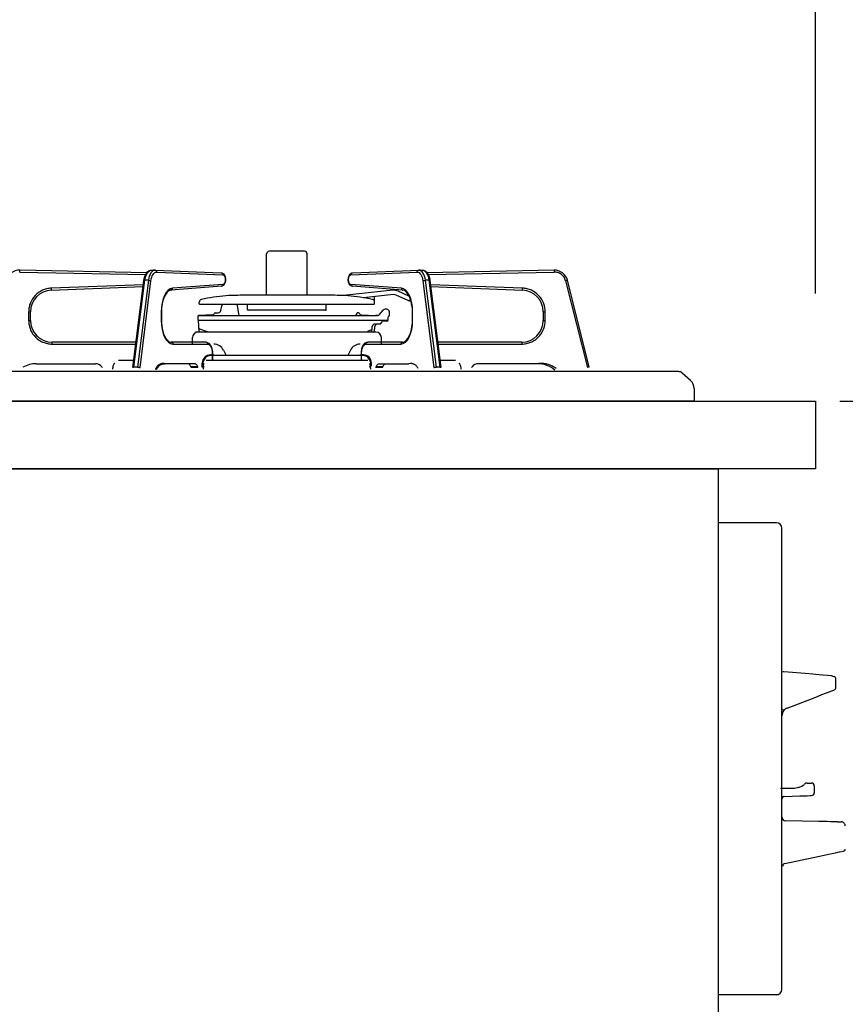
# Model space of a CAD drawing. Extents: x -4495 to 19820, y -3878 to 13767.
# Drawn here: x -95 to 211, y 7076 to 7441 of the extents above; entities that cross this region are included whole.
import ezdxf

# ---------------------------------------------------------------- set-up
doc = ezdxf.new("R2010")
doc.units = 0
doc.header["$LTSCALE"] = 100
doc.header["$PDMODE"] = 3
doc.linetypes.add('CENTER', pattern=[50.8, 31.75, -6.35, 6.35, -6.35])
doc.linetypes.add('PHANTOM', pattern=[2.5, 1.25, -0.25, 0.25, -0.25, 0.25, -0.25])
doc.layers.get('0').update_dxf_attribs({"linetype": 'CONTINUOUS'})
doc.layers.get('DEFPOINTS').update_dxf_attribs({"linetype": 'CONTINUOUS'})
doc.layers.add('DIM', color=1, linetype='CONTINUOUS')
doc.styles.get("Standard").update_dxf_attribs({"font": 'TXT.shx', "width": 0.7, "bigfont": 'BIGFONT.shx'})
doc.dimstyles.get("Standard").update_dxf_attribs({"dimscale": 40, "dimtxt": 2, "dimasz": 1.5, "dimexe": 0.5, "dimexo": 1, "dimgap": 0.8, "dimtad": 1, "dimblk": 'OPEN30', "dimcen": 0, "dimclrd": 1, "dimclre": 1, "dimclrt": 7, "dimazin": 3, "dimtm": 0.5, "dimtfac": 1, "dimtmove": 0, "dimatfit": 3})

# ---------------------------------------------------------------- blocks, each defined once
blk = doc.blocks.new('_OPEN30')
at = {"color": 0, "linetype": 'BYBLOCK'}
for p, q in [((-1, 0.2679), (0, 0)), ((0, 0), (-1, -0.2679)), ((0, 0), (-1, 0))]:
    blk.add_line(p, q, dxfattribs=at)
blk = doc.blocks.new('*D204')
at = {"layer": 'DEFPOINTS', "color": 0}
for p in [(169, 7300), (469.6, 7300), (113, 6450)]:
    blk.add_point(p, dxfattribs=at)
at = {"layer": 'DIM', "color": 1}
for p, q in [((209, 7300), (489.6, 7300)), ((469.6, 6510), (469.6, 7240)), ((153, 6450), (489.6, 6450))]:
    blk.add_line(p, q, dxfattribs=at)
at = {"layer": 'DIM', "color": 1, "xscale": 60, "yscale": 60, "zscale": 60}
for p, rotation in [((469.6, 7300), 90), ((469.6, 6450), 270)]:
    blk.add_blockref('_OPEN30', p, dxfattribs=dict(at, rotation=rotation))
at = {"layer": 'DIM', "color": 7, "linetype": 'CONTINUOUS', "width": 0.7}
blk.add_text('850', height=80, rotation=90, dxfattribs=at).set_placement((437.6, 6805))
blk = doc.blocks.new('*D206')
at = {"layer": 'DEFPOINTS', "color": 0}
for p in [(186.31, 8100), (224.19, 7300), (469.6, 7300)]:
    blk.add_point(p, dxfattribs=at)
at = {"layer": 'DIM', "color": 1}
for p, q in [((226.31, 8100), (489.6, 8100)), ((469.6, 8040), (469.6, 7360)), ((264.19, 7300), (489.6, 7300))]:
    blk.add_line(p, q, dxfattribs=at)
at = {"layer": 'DIM', "color": 1, "xscale": 60, "yscale": 60, "zscale": 60}
for p, rotation in [((469.6, 8100), 90), ((469.6, 7300), 270)]:
    blk.add_blockref('_OPEN30', p, dxfattribs=dict(at, rotation=rotation))
at = {"layer": 'DIM', "color": 7, "linetype": 'CONTINUOUS', "width": 0.7}
blk.add_text('800', height=80, rotation=90, dxfattribs=at).set_placement((437.6, 7634.67))
blk = doc.blocks.new('*D207')
at = {"color": 1}
for p, q in [((-700, 7340), (-700, 7595.74)), ((200, 7340), (200, 7595.74)), ((140, 7575.74), (-640, 7575.74))]:
    blk.add_line(p, q, dxfattribs=at)
at = {"layer": 'DEFPOINTS', "color": 0}
for p in [(-700, 7575.74), (-700, 7300), (200, 7300)]:
    blk.add_point(p, dxfattribs=at)
at = {"color": 1, "xscale": 60, "yscale": 60, "zscale": 60, "rotation": 180}
blk.add_blockref('_OPEN30', (-700, 7575.74), dxfattribs=at)
at = {"color": 1, "xscale": 60, "yscale": 60, "zscale": 60}
blk.add_blockref('_OPEN30', (200, 7575.74), dxfattribs=at)
at = {"color": 7, "linetype": 'CONTINUOUS', "width": 0.7}
blk.add_text('900', height=80, dxfattribs=at).set_placement((-315.33, 7607.74))
blk = doc.blocks.new('A$C4BB177D8')
for p in [(0, 825), (614, 150)]:
    blk.add_line(p, (614, 825))
at = {"linetype": 'CONTINUOUS'}
for p, q in [((635.5, 805), (614, 805)), ((637.5, 632), (637.5, 803)), ((637.87, 749.9), (638.26, 749.87)), ((638.26, 749.87), (639.83, 749.73)), ((639.83, 749.73), (646.11, 749.18)), ((646.11, 749.18), (649, 748.93)), ((648.99, 748.93), (649, 748.94)), ((648.99, 748.93), (648.99, 748.93)), ((649, 748.94), (649, 748.93)), ((649, 748.93), (649.93, 748.85)), ((649.93, 748.85), (652.51, 748.62)), ((652.51, 748.62), (654.52, 748.44)), ((654.52, 748.44), (655.75, 748.33)), ((655.75, 748.33), (656.07, 748.31)), ((656.02, 748.32), (656.02, 748.32)), ((656.02, 748.32), (656.07, 748.31)), ((656.07, 748.31), (656.73, 748.05)), ((656.07, 748.31), (656.07, 748.31)), ((656.73, 748.05), (656.86, 748)), ((657.5, 743.94), (657.5, 747.07)), ((650.94, 740.71), (652.36, 741.27)), ((652.36, 741.27), (653.65, 741.77)), ((653.65, 741.77), (654.76, 742.2)), ((654.76, 742.2), (655.66, 742.54)), ((655.66, 742.54), (656.32, 742.8)), ((656.32, 742.8), (656.73, 742.96)), ((656.73, 742.96), (656.86, 743.01)), ((639.41, 736.24), (649.42, 740.13)), ((649.42, 740.13), (650.94, 740.71)), ((646.02, 708.22), (645.84, 708.03)), ((646.02, 708.22), (645.84, 708.03)), ((646.03, 708.23), (646.02, 708.22)), ((646.03, 708.22), (646.02, 708.22)), ((646.85, 708.5), (648.5, 708.5)), ((642.13, 706.5), (637, 706.5)), ((643.79, 706.81), (642.13, 706.5)), ((649.5, 707.5), (649.5, 704.88)), ((638.47, 703.53), (644.2, 703.73)), ((644.2, 703.73), (644.74, 703.75)), ((644.74, 703.75), (645.25, 703.77)), ((645.25, 703.77), (645.72, 703.79)), ((645.72, 703.79), (646.13, 703.8)), ((646.13, 703.8), (646.47, 703.81)), ((646.47, 703.81), (646.72, 703.82)), ((646.72, 703.82), (646.88, 703.83)), ((646.88, 703.83), (647.8, 703.86)), ((647.8, 703.86), (648.35, 703.88)), ((648.35, 703.88), (648.53, 703.89)), ((648.53, 703.89), (648.53, 703.89)), ((651.14, 694.26), (638.97, 694.47)), ((652.74, 694.23), (651.14, 694.26)), ((654.22, 694.21), (652.74, 694.23)), ((655.53, 694.19), (654.22, 694.21)), ((656.62, 694.17), (655.53, 694.19)), ((657.44, 694.15), (656.62, 694.17)), ((657.96, 694.14), (657.44, 694.15)), ((658.16, 694.14), (657.96, 694.14)), ((658.16, 694.14), (659.53, 694.12)), ((656.16, 682.4), (657.33, 682.65)), ((657.33, 682.65), (658.22, 682.84)), ((658.22, 682.84), (658.78, 682.96)), ((658.78, 682.96), (659, 683)), ((659, 683), (660.37, 683.29)), ((638.59, 678.67), (651.4, 681.39)), ((651.4, 681.39), (653.13, 681.76)), ((653.13, 681.76), (654.74, 682.1)), ((654.74, 682.1), (656.16, 682.4)), ((637.45, 670.8), (637.5, 670.8)), ((637.5, 667.8), (637.45, 667.8)), ((637.45, 665.55), (637.5, 665.55)), ((637.5, 659.05), (637.45, 659.05)), ((637.5, 659.05), (637.45, 659.05)), ((637.45, 656.8), (637.5, 656.8)), ((637.45, 656.8), (637.5, 656.8)), ((637.5, 653.8), (637.45, 653.8)), ((637.5, 653.8), (637.45, 653.8)), ((636, 630), (614, 630))]:
    blk.add_line(p, q, dxfattribs=at)
for centre, radius, start, end in [((635.5, 803), 2, 0, 90), ((656.5, 747.07), 1, 0, 69.0567), ((656.5, 743.94), 1, 291.207, 0), ((640.5, 733.45), 3, 140.5223, 180), ((636.03, 733.69), 2.72, 37.7239, 56.0623), ((640.5, 733.45), 3, 111.2069, 140.5221), ((639.59, 716.21), 10.3, 294.0584, 307.3624), ((646.78, 707.32), 1.17, 85.923, 129.6444), ((648.5, 707.5), 1, 0, 90), ((648.5, 704.88), 1, 272, 358.356), ((638.5, 702.53), 1, 92, 180), ((638, 703.02), 0.5, 92, 180), ((639, 695.97), 1.5, 180.0005, 268.9995), ((659.5, 692.62), 1.5, 358.9286, 89), ((660.2, 684.08), 0.8, 282, 357.9333), ((638.8, 677.69), 1, 102, 179), ((638.72, 677.76), 0.926, 157.0811, 178.9645), ((635.5, 632), 2, 270, 0)]:
    blk.add_arc(centre, radius, start, end, dxfattribs=at)

msp = doc.modelspace()

# ---------------------------------------------------------------- linework, layer by layer
at = {"linetype": 'CONTINUOUS'}
for p, q in [((-3.419, 7339.347), (-3.419, 7354.621)), ((10.581, 7355.621), (-2.419, 7355.621)), ((11.581, 7339.347), (11.581, 7354.621)), ((-47.802, 7347.661), (-94.92, 7348.622)), ((-48.52, 7346.383), (-48.096, 7347.287)), ((-48.096, 7347.287), (-47.526, 7348.013)), ((-47.526, 7348.013), (-46.93, 7348.432)), ((-46.93, 7348.432), (-46.291, 7348.614)), ((-46.291, 7348.614), (-46.048, 7348.621)), ((-46.12, 7348.623), (-44.821, 7348.623)), ((-46.12, 7348.623), (-46.069, 7348.622)), ((-44.749, 7348.621), (-44.821, 7348.623)), ((-44.749, 7348.621), (-20.223, 7347.622)), ((-20.223, 7347.622), (-19.787, 7347.518)), ((-19.787, 7347.518), (-19.377, 7347.232)), ((-19.377, 7347.232), (-19.04, 7346.772)), ((-19.04, 7346.772), (-18.788, 7346.11)), ((26.886, 7345.801), (27.097, 7346.552)), ((27.097, 7346.552), (27.495, 7347.187)), ((27.495, 7347.187), (27.939, 7347.513)), ((27.939, 7347.513), (28.385, 7347.622)), ((28.385, 7347.622), (52.911, 7348.621)), ((52.983, 7348.623), (52.911, 7348.621)), ((52.983, 7348.623), (54.282, 7348.623)), ((54.21, 7348.621), (54.671, 7348.58)), ((54.231, 7348.622), (54.282, 7348.623)), ((54.671, 7348.58), (55.307, 7348.313)), ((55.307, 7348.313), (55.861, 7347.833)), ((55.861, 7347.833), (56.35, 7347.126)), ((103.082, 7348.622), (55.98, 7347.662)), ((56.35, 7347.126), (56.744, 7346.203)), ((-52.953, 7312.572), (-48.899, 7344.76)), ((-48.899, 7344.76), (-48.805, 7345.345)), ((-48.805, 7345.345), (-48.52, 7346.383)), ((-19.73, 7342.754), (-20.183, 7342.626)), ((-19.294, 7343.101), (-19.73, 7342.754)), ((-18.913, 7343.747), (-19.294, 7343.101)), ((-18.715, 7344.505), (-18.913, 7343.747)), ((-18.788, 7346.11), (-18.674, 7345.316)), ((-18.674, 7345.316), (-18.715, 7344.505)), ((26.834, 7344.992), (26.886, 7345.801)), ((26.936, 7344.194), (26.834, 7344.992)), ((27.179, 7343.516), (26.936, 7344.194)), ((27.51, 7343.042), (27.179, 7343.516)), ((27.914, 7342.743), (27.51, 7343.042)), ((28.345, 7342.626), (27.914, 7342.743)), ((56.744, 7346.203), (57.005, 7345.14)), ((57.005, 7345.14), (57.062, 7344.76)), ((57.062, 7344.76), (61.116, 7312.572)), ((116.141, 7312.655), (108.033, 7344.844)), ((-83.221, 7341.213), (-49.184, 7342.498)), ((-40.837, 7339.729), (-41.351, 7338.782)), ((-40.265, 7340.459), (-40.837, 7339.729)), ((-39.713, 7340.918), (-40.265, 7340.459)), ((-39.157, 7341.168), (-39.713, 7340.918)), ((-38.881, 7341.215), (-39.157, 7341.168)), ((-20.183, 7342.626), (-38.881, 7341.215)), ((18.71, 7339.347), (-10.548, 7339.347)), ((43.362, 7341.135), (25.018, 7339.207)), ((47.043, 7341.215), (28.345, 7342.626)), ((43.529, 7339.544), (32.492, 7338.384)), ((49.247, 7337.193), (44.584, 7339.367)), ((49.289, 7338.939), (45.26, 7340.817)), ((47.661, 7341.039), (47.043, 7341.215)), ((48.232, 7340.647), (47.661, 7341.039)), ((48.802, 7340.014), (48.232, 7340.647)), ((49.336, 7339.146), (48.802, 7340.014)), ((49.802, 7338.069), (49.336, 7339.146)), ((57.347, 7342.498), (91.383, 7341.213)), ((-42.114, 7336.354), (-42.15, 7336.114)), ((-41.782, 7337.646), (-42.114, 7336.354)), ((-41.351, 7338.782), (-41.782, 7337.646)), ((-28.419, 7336.257), (-28.419, 7336.721)), ((-28.052, 7335.964), (36.215, 7335.964)), ((-10.519, 7334.047), (-10.519, 7335.964)), ((18.681, 7334.047), (18.681, 7335.964)), ((36.581, 7336.257), (36.581, 7338.712)), ((49.646, 7337.338), (49.772, 7337.61)), ((50.173, 7336.819), (49.802, 7338.069)), ((50.431, 7335.443), (50.173, 7336.819)), ((50.431, 7335.443), (50.298, 7336.151)), ((50.443, 7335.308), (50.431, 7335.443)), ((-90.919, 7329.923), (-90.919, 7333.219)), ((-42.419, 7333.219), (-42.419, 7329.923)), ((-28.714, 7331.821), (37.685, 7331.821)), ((-23.388, 7332.111), (-28.635, 7331.836)), ((-22.444, 7332.821), (-21.358, 7332.821)), ((-20.373, 7333.648), (-20.065, 7335.395)), ((-13.643, 7331.821), (-14.273, 7335.395)), ((18.381, 7333.747), (-10.219, 7333.747)), ((29.937, 7332.571), (29.504, 7331.821)), ((30.607, 7332.821), (30.37, 7332.821)), ((31.538, 7332.112), (37.081, 7331.821)), ((37.685, 7331.821), (37.077, 7331.821)), ((38.451, 7332.179), (39.781, 7333.765)), ((41.081, 7334.122), (40.495, 7334.122)), ((41.081, 7334.122), (40.547, 7334.122)), ((42.081, 7331.622), (42.081, 7333.122)), ((50.564, 7333.99), (50.443, 7335.308)), ((50.582, 7333.219), (50.564, 7333.99)), ((50.582, 7329.923), (50.582, 7333.219)), ((99.081, 7333.219), (99.081, 7329.923)), ((-42.419, 7329.923), (-42.402, 7329.151)), ((-42.402, 7329.151), (-42.281, 7327.833)), ((-28.919, 7331.537), (-28.919, 7330.06)), ((-28.919, 7330.06), (-28.646, 7329.961)), ((-28.919, 7330.06), (41.606, 7330.06)), ((-28.429, 7325.82), (-28.646, 7329.961)), ((38.374, 7328.621), (36.707, 7328.621)), ((38.728, 7328.768), (39.535, 7329.575)), ((41.107, 7329.722), (39.889, 7329.722)), ((41.606, 7330.196), (41.666, 7331.337)), ((42.081, 7331.622), (41.996, 7331.622)), ((-42.281, 7327.833), (-42.268, 7327.698)), ((-42.268, 7327.698), (-42.08, 7326.691)), ((-42.268, 7327.698), (-42.011, 7326.322)), ((-42.011, 7326.322), (-41.64, 7325.072)), ((-41.64, 7325.072), (-41.174, 7323.995)), ((37.081, 7325.621), (-28.919, 7325.621)), ((-28.301, 7326.855), (-25.454, 7325.819)), ((37.081, 7325.621), (-22.077, 7325.621)), ((34.021, 7325.754), (33.658, 7325.621)), ((34.087, 7325.839), (34.095, 7325.932)), ((35.463, 7326.491), (34.16, 7326.017)), ((35.6, 7325.621), (35.708, 7327.674)), ((36.592, 7325.82), (36.689, 7327.674)), ((49.424, 7324.171), (49.872, 7325.275)), ((49.872, 7325.275), (50.223, 7326.541)), ((50.223, 7326.541), (50.262, 7326.769)), ((50.313, 7327.065), (50.366, 7327.377)), ((-51.776, 7321.923), (-82.919, 7321.923)), ((-41.174, 7323.995), (-40.64, 7323.127)), ((-40.64, 7323.127), (-40.069, 7322.494)), ((-40.069, 7322.494), (-39.499, 7322.102)), ((-39.499, 7322.102), (-38.945, 7321.933)), ((-38.945, 7321.933), (-38.769, 7321.923)), ((-25.869, 7321.923), (-38.769, 7321.923)), ((-30.919, 7321.212), (-30.919, 7323.621)), ((-25.869, 7321.923), (-25.423, 7321.856)), ((-25.423, 7321.856), (-24.862, 7321.566)), ((-24.862, 7321.566), (-24.387, 7321.078)), ((-24.387, 7321.078), (-23.983, 7320.368)), ((32.144, 7320.367), (32.588, 7321.13)), ((32.588, 7321.13), (33.103, 7321.623)), ((33.103, 7321.623), (33.677, 7321.881)), ((33.677, 7321.881), (34.032, 7321.923)), ((46.932, 7321.923), (34.032, 7321.923)), ((39.081, 7321.212), (39.081, 7323.621)), ((46.932, 7321.923), (47.206, 7321.948)), ((47.206, 7321.948), (47.764, 7322.156)), ((47.764, 7322.156), (48.317, 7322.573)), ((48.317, 7322.573), (48.899, 7323.262)), ((48.899, 7323.262), (49.424, 7324.171)), ((91.081, 7321.923), (59.938, 7321.923)), ((-24.258, 7317.212), (-23.858, 7317.212)), ((-23.983, 7320.368), (-23.689, 7319.464)), ((-23.689, 7319.464), (-23.539, 7318.461)), ((-23.539, 7318.461), (-23.519, 7317.923)), ((-23.519, 7317.923), (-23.519, 7315.913)), ((-19.452, 7319.001), (-18.438, 7316.972)), ((27.614, 7319.001), (26.6, 7316.972)), ((31.682, 7317.923), (31.702, 7318.465)), ((31.682, 7315.913), (31.682, 7317.923)), ((31.702, 7318.465), (31.851, 7319.462)), ((31.851, 7319.462), (32.144, 7320.367)), ((32.42, 7317.212), (32.02, 7317.212)), ((-88.798, 7313.923), (-66.861, 7313.923)), ((-52.632, 7315.123), (-58.351, 7315.123)), ((-41.747, 7313.87), (-43.38, 7313.137)), ((-41.782, 7313.853), (-41.103, 7313.923)), ((-30.134, 7313.923), (-41.103, 7313.923)), ((-32.478, 7313.904), (-32.646, 7313.923)), ((-32.312, 7313.848), (-32.478, 7313.904)), ((-32.151, 7313.755), (-32.312, 7313.848)), ((-31.996, 7313.626), (-32.151, 7313.755)), ((-31.849, 7313.464), (-31.996, 7313.626)), ((-29.966, 7313.904), (-30.134, 7313.923)), ((-29.801, 7313.848), (-29.966, 7313.904)), ((-29.64, 7313.755), (-29.801, 7313.848)), ((-29.484, 7313.626), (-29.64, 7313.755)), ((-29.337, 7313.464), (-29.484, 7313.626)), ((-27.258, 7313.012), (-27.258, 7314.212)), ((-26.77, 7313.534), (-26.645, 7313.837)), ((-26.645, 7313.837), (-26.527, 7314.039)), ((34.041, 7315.123), (-25.879, 7315.123)), ((32.125, 7316.972), (-24.344, 7316.972)), ((-23.544, 7315.456), (-23.609, 7315.123)), ((-23.52, 7315.923), (-23.544, 7315.456)), ((31.706, 7315.456), (31.682, 7315.923)), ((31.771, 7315.123), (31.706, 7315.456)), ((34.807, 7313.837), (34.69, 7314.039)), ((34.932, 7313.534), (34.807, 7313.837)), ((35.42, 7313.012), (35.42, 7314.212)), ((37.499, 7313.464), (37.646, 7313.626)), ((37.646, 7313.626), (37.802, 7313.755)), ((37.802, 7313.755), (37.963, 7313.848)), ((37.963, 7313.848), (38.129, 7313.904)), ((38.129, 7313.904), (38.296, 7313.923)), ((38.296, 7313.923), (49.265, 7313.923)), ((40.011, 7313.464), (40.158, 7313.626)), ((40.158, 7313.626), (40.313, 7313.755)), ((40.313, 7313.755), (40.475, 7313.848)), ((40.475, 7313.848), (40.64, 7313.904)), ((40.64, 7313.904), (40.808, 7313.923)), ((49.882, 7313.994), (49.265, 7313.923)), ((66.513, 7315.123), (60.794, 7315.123)), ((96.961, 7313.923), (75.023, 7313.923)), ((149.233, 7311), (-344.233, 7311)), ((-64.518, 7312.797), (-64.32, 7312.548)), ((-60.469, 7311.923), (-60.469, 7312.423)), ((-43.38, 7313.137), (-44.534, 7311.783)), ((-31.712, 7313.27), (-31.849, 7313.464)), ((-31.586, 7313.047), (-31.712, 7313.27)), ((-31.474, 7312.797), (-31.586, 7313.047)), ((-31.375, 7312.548), (-31.474, 7312.797)), ((-29.2, 7313.27), (-29.337, 7313.464)), ((-29.075, 7313.047), (-29.2, 7313.27)), ((-28.963, 7312.797), (-29.075, 7313.047)), ((-28.864, 7312.548), (-28.963, 7312.797)), ((-26.938, 7312.423), (-26.919, 7312.813)), ((-26.938, 7312.423), (-26.938, 7311.923)), ((-26.919, 7312.813), (-26.862, 7313.188)), ((-26.862, 7313.188), (-26.77, 7313.534)), ((35.024, 7313.188), (34.932, 7313.534)), ((35.081, 7312.813), (35.024, 7313.188)), ((35.1, 7312.423), (35.081, 7312.813)), ((35.1, 7312.423), (35.1, 7311.923)), ((37.026, 7312.548), (37.125, 7312.797)), ((37.125, 7312.797), (37.237, 7313.047)), ((37.237, 7313.047), (37.362, 7313.27)), ((37.362, 7313.27), (37.499, 7313.464)), ((39.537, 7312.548), (39.636, 7312.797)), ((39.636, 7312.797), (39.749, 7313.047)), ((39.749, 7313.047), (39.874, 7313.27)), ((39.874, 7313.27), (40.011, 7313.464)), ((68.631, 7311.923), (68.631, 7312.423)), ((72.68, 7312.797), (72.482, 7312.548)), ((153.676, 7307.692), (150.57, 7310.487)), ((155, 7304.719), (155, 7300)), ((155, 7300), (-350, 7300))]:
    msp.add_line(p, q, dxfattribs=at)
at = {"linetype": 'PHANTOM'}
for p, q in [((-94.935, 7347.922), (-94.92, 7348.622)), ((-94.935, 7347.922), (-48.244, 7346.97)), ((-48.207, 7346.375), (-47.948, 7347.034)), ((-47.948, 7347.034), (-47.637, 7347.597)), ((-47.637, 7347.597), (-47.283, 7348.049)), ((-47.283, 7348.049), (-46.896, 7348.375)), ((-46.649, 7347.034), (-46.908, 7346.375)), ((-46.896, 7348.375), (-46.488, 7348.568)), ((-46.338, 7347.597), (-46.649, 7347.034)), ((-46.488, 7348.568), (-46.12, 7348.623)), ((-45.984, 7348.049), (-46.338, 7347.597)), ((-46.01, 7345.989), (-45.787, 7346.556)), ((-45.597, 7348.375), (-45.984, 7348.049)), ((-45.787, 7346.556), (-45.519, 7347.041)), ((-45.189, 7348.568), (-45.597, 7348.375)), ((-45.519, 7347.041), (-45.215, 7347.429)), ((-45.215, 7347.429), (-44.882, 7347.71)), ((-44.821, 7348.623), (-45.189, 7348.568)), ((-44.882, 7347.71), (-44.531, 7347.876)), ((-44.749, 7348.621), (-44.652, 7348.608)), ((-44.652, 7348.608), (-44.539, 7348.568)), ((-44.539, 7348.568), (-44.435, 7348.504)), ((-44.531, 7347.876), (-44.171, 7347.922)), ((-44.435, 7348.504), (-44.344, 7348.417)), ((-44.344, 7348.417), (-44.269, 7348.31)), ((-44.269, 7348.31), (-44.214, 7348.189)), ((-44.214, 7348.189), (-44.181, 7348.058)), ((-44.181, 7348.058), (-44.171, 7347.922)), ((-44.171, 7347.922), (-19.645, 7346.922)), ((-20.223, 7347.622), (-20.126, 7347.609)), ((-20.126, 7347.609), (-20.012, 7347.569)), ((-20.012, 7347.569), (-19.908, 7347.504)), ((-19.908, 7347.504), (-19.817, 7347.417)), ((-19.817, 7347.417), (-19.743, 7347.311)), ((-19.743, 7347.311), (-19.688, 7347.19)), ((-19.688, 7347.19), (-19.655, 7347.059)), ((-19.655, 7347.059), (-19.645, 7346.922)), ((-19.645, 7346.922), (-19.308, 7346.776)), ((-19.308, 7346.776), (-19.023, 7346.388)), ((-19.023, 7346.388), (-18.832, 7345.814)), ((26.994, 7345.814), (27.185, 7346.388)), ((27.185, 7346.388), (27.47, 7346.776)), ((27.47, 7346.776), (27.807, 7346.922)), ((27.807, 7346.922), (52.333, 7347.922)), ((27.807, 7346.922), (27.817, 7347.059)), ((27.817, 7347.059), (27.85, 7347.19)), ((27.85, 7347.19), (27.905, 7347.311)), ((27.905, 7347.311), (27.98, 7347.417)), ((27.98, 7347.417), (28.071, 7347.504)), ((28.071, 7347.504), (28.175, 7347.569)), ((28.175, 7347.569), (28.288, 7347.609)), ((28.288, 7347.609), (28.385, 7347.622)), ((52.333, 7347.922), (52.343, 7348.058)), ((52.333, 7347.922), (52.693, 7347.876)), ((52.343, 7348.058), (52.377, 7348.189)), ((52.377, 7348.189), (52.431, 7348.31)), ((52.431, 7348.31), (52.506, 7348.417)), ((52.506, 7348.417), (52.597, 7348.504)), ((52.597, 7348.504), (52.701, 7348.568)), ((52.693, 7347.876), (53.045, 7347.71)), ((52.701, 7348.568), (52.814, 7348.608)), ((52.814, 7348.608), (52.911, 7348.621)), ((53.351, 7348.568), (52.983, 7348.623)), ((53.045, 7347.71), (53.377, 7347.429)), ((53.759, 7348.375), (53.351, 7348.568)), ((53.377, 7347.429), (53.681, 7347.041)), ((53.681, 7347.041), (53.949, 7346.556)), ((54.146, 7348.049), (53.759, 7348.375)), ((53.949, 7346.556), (54.172, 7345.989)), ((54.5, 7347.597), (54.146, 7348.049)), ((54.282, 7348.623), (54.65, 7348.568)), ((54.811, 7347.034), (54.5, 7347.597)), ((54.65, 7348.568), (55.059, 7348.375)), ((55.07, 7346.375), (54.811, 7347.034)), ((55.059, 7348.375), (55.445, 7348.049)), ((55.445, 7348.049), (55.799, 7347.597)), ((55.799, 7347.597), (56.11, 7347.034)), ((56.11, 7347.034), (56.369, 7346.375)), ((56.417, 7346.971), (103.097, 7347.922)), ((103.082, 7348.622), (103.097, 7347.922)), ((-49.096, 7343.201), (-83.247, 7341.913)), ((-52.598, 7312.655), (-48.544, 7344.844)), ((-47.245, 7344.844), (-51.299, 7312.655)), ((-50.354, 7312.484), (-46.3, 7344.673)), ((-48.899, 7344.76), (-48.898, 7344.768)), ((-48.898, 7344.768), (-48.874, 7344.794)), ((-48.874, 7344.794), (-48.824, 7344.815)), ((-48.824, 7344.815), (-48.751, 7344.831)), ((-48.751, 7344.831), (-48.656, 7344.841)), ((-48.656, 7344.841), (-48.544, 7344.844)), ((-48.544, 7344.844), (-48.408, 7345.638)), ((-47.245, 7344.844), (-48.544, 7344.844)), ((-48.408, 7345.638), (-48.207, 7346.375)), ((-47.109, 7345.638), (-47.245, 7344.844)), ((-47.245, 7344.844), (-47.121, 7344.841)), ((-47.121, 7344.841), (-46.987, 7344.831)), ((-46.908, 7346.375), (-47.109, 7345.638)), ((-46.987, 7344.831), (-46.851, 7344.815)), ((-46.851, 7344.815), (-46.717, 7344.794)), ((-46.717, 7344.794), (-46.59, 7344.768)), ((-46.59, 7344.768), (-46.476, 7344.738)), ((-46.476, 7344.738), (-46.378, 7344.706)), ((-46.378, 7344.706), (-46.3, 7344.673)), ((-46.3, 7344.673), (-46.182, 7345.355)), ((-46.182, 7345.355), (-46.01, 7345.989)), ((-19.629, 7343.324), (-38.327, 7341.913)), ((-19.991, 7342.678), (-19.888, 7342.742)), ((-19.888, 7342.742), (-19.797, 7342.829)), ((-19.797, 7342.829), (-19.724, 7342.935)), ((-19.724, 7342.935), (-19.67, 7343.056)), ((-19.67, 7343.056), (-19.638, 7343.187)), ((-19.638, 7343.187), (-19.629, 7343.324)), ((-19.294, 7343.481), (-19.629, 7343.324)), ((-19.012, 7343.88), (-19.294, 7343.481)), ((-18.826, 7344.46), (-19.012, 7343.88)), ((-18.832, 7345.814), (-18.763, 7345.138)), ((-18.763, 7345.138), (-18.826, 7344.46)), ((26.925, 7345.138), (26.994, 7345.814)), ((26.988, 7344.46), (26.925, 7345.138)), ((27.174, 7343.88), (26.988, 7344.46)), ((27.456, 7343.481), (27.174, 7343.88)), ((27.791, 7343.324), (27.456, 7343.481)), ((27.791, 7343.324), (27.8, 7343.187)), ((46.489, 7341.913), (27.791, 7343.324)), ((27.8, 7343.187), (27.832, 7343.056)), ((27.832, 7343.056), (27.886, 7342.935)), ((27.886, 7342.935), (27.96, 7342.829)), ((27.96, 7342.829), (28.05, 7342.742)), ((28.05, 7342.742), (28.153, 7342.678)), ((54.172, 7345.989), (54.345, 7345.355)), ((54.345, 7345.355), (54.462, 7344.673)), ((54.462, 7344.673), (54.54, 7344.706)), ((54.462, 7344.673), (58.516, 7312.484)), ((54.54, 7344.706), (54.638, 7344.738)), ((54.638, 7344.738), (54.753, 7344.768)), ((54.753, 7344.768), (54.879, 7344.794)), ((54.879, 7344.794), (55.013, 7344.815)), ((55.013, 7344.815), (55.15, 7344.831)), ((55.271, 7345.638), (55.07, 7346.375)), ((55.15, 7344.831), (55.283, 7344.841)), ((55.407, 7344.844), (55.271, 7345.638)), ((55.283, 7344.841), (55.407, 7344.844)), ((59.461, 7312.655), (55.407, 7344.844)), ((56.707, 7344.844), (55.407, 7344.844)), ((56.369, 7346.375), (56.57, 7345.638)), ((56.57, 7345.638), (56.707, 7344.844)), ((56.707, 7344.844), (60.76, 7312.655)), ((56.707, 7344.844), (56.818, 7344.841)), ((56.818, 7344.841), (56.913, 7344.831)), ((56.913, 7344.831), (56.986, 7344.815)), ((56.986, 7344.815), (57.036, 7344.794)), ((57.036, 7344.794), (57.06, 7344.768)), ((57.06, 7344.768), (57.062, 7344.76)), ((91.409, 7341.913), (57.258, 7343.201)), ((108.033, 7344.844), (107.354, 7344.673)), ((107.354, 7344.673), (115.462, 7312.484)), ((-83.247, 7341.913), (-83.221, 7341.213)), ((-41.297, 7339.253), (-41.814, 7337.949)), ((-40.665, 7340.337), (-41.297, 7339.253)), ((-39.941, 7341.159), (-40.665, 7340.337)), ((-39.152, 7341.691), (-39.941, 7341.159)), ((-38.327, 7341.913), (-39.152, 7341.691)), ((-38.881, 7341.215), (-38.802, 7341.226)), ((-38.802, 7341.226), (-38.689, 7341.266)), ((-38.689, 7341.266), (-38.586, 7341.331)), ((-38.586, 7341.331), (-38.495, 7341.418)), ((-38.495, 7341.418), (-38.422, 7341.524)), ((-38.422, 7341.524), (-38.368, 7341.645)), ((-38.368, 7341.645), (-38.336, 7341.776)), ((-38.336, 7341.776), (-38.327, 7341.913)), ((-20.183, 7342.626), (-20.104, 7342.638)), ((-20.104, 7342.638), (-19.991, 7342.678)), ((28.153, 7342.678), (28.266, 7342.638)), ((28.266, 7342.638), (28.345, 7342.626)), ((46.489, 7341.913), (46.498, 7341.776)), ((47.314, 7341.691), (46.489, 7341.913)), ((46.498, 7341.776), (46.53, 7341.645)), ((46.53, 7341.645), (46.584, 7341.524)), ((46.584, 7341.524), (46.658, 7341.418)), ((46.658, 7341.418), (46.748, 7341.331)), ((46.748, 7341.331), (46.851, 7341.266)), ((46.851, 7341.266), (46.964, 7341.226)), ((46.964, 7341.226), (47.043, 7341.215)), ((48.103, 7341.159), (47.314, 7341.691)), ((48.827, 7340.337), (48.103, 7341.159)), ((49.459, 7339.253), (48.827, 7340.337)), ((49.976, 7337.949), (49.459, 7339.253)), ((91.383, 7341.213), (91.409, 7341.913)), ((-42.198, 7336.472), (-42.434, 7334.876)), ((-41.814, 7337.949), (-42.198, 7336.472)), ((50.36, 7336.472), (49.976, 7337.949)), ((50.596, 7334.876), (50.36, 7336.472)), ((-91.619, 7333.219), (-91.619, 7329.923)), ((-91.619, 7333.219), (-90.919, 7333.219)), ((-42.434, 7334.876), (-42.513, 7333.219)), ((-42.513, 7333.219), (-42.513, 7329.923)), ((-42.419, 7333.219), (-42.513, 7333.219)), ((50.675, 7333.219), (50.582, 7333.219)), ((50.675, 7333.219), (50.596, 7334.876)), ((50.675, 7329.923), (50.675, 7333.219)), ((99.081, 7333.219), (99.781, 7333.219)), ((99.781, 7329.923), (99.781, 7333.219)), ((-91.619, 7329.923), (-90.919, 7329.923)), ((-42.513, 7329.923), (-42.43, 7328.225)), ((-42.419, 7329.923), (-42.513, 7329.923)), ((-42.43, 7328.225), (-42.182, 7326.593)), ((50.344, 7326.593), (50.592, 7328.225)), ((50.675, 7329.923), (50.582, 7329.923)), ((50.592, 7328.225), (50.675, 7329.923)), ((99.081, 7329.923), (99.781, 7329.923)), ((-42.182, 7326.593), (-41.78, 7325.089)), ((-41.78, 7325.089), (-41.239, 7323.771)), ((49.401, 7323.771), (49.942, 7325.089)), ((49.942, 7325.089), (50.344, 7326.593)), ((-82.919, 7321.223), (-82.919, 7321.923)), ((-82.919, 7321.223), (-51.864, 7321.223)), ((-41.239, 7323.771), (-40.58, 7322.689)), ((-40.58, 7322.689), (-39.828, 7321.885)), ((-39.828, 7321.885), (-39.012, 7321.39)), ((-39.012, 7321.39), (-38.163, 7321.223)), ((-38.769, 7321.923), (-38.651, 7321.909)), ((-38.651, 7321.909), (-38.537, 7321.869)), ((-38.537, 7321.869), (-38.433, 7321.805)), ((-38.433, 7321.805), (-38.341, 7321.718)), ((-38.341, 7321.718), (-38.265, 7321.611)), ((-38.265, 7321.611), (-38.209, 7321.49)), ((-38.209, 7321.49), (-38.175, 7321.359)), ((-38.175, 7321.359), (-38.163, 7321.223)), ((-38.163, 7321.223), (-25.263, 7321.223)), ((-25.869, 7321.923), (-25.751, 7321.909)), ((-25.751, 7321.909), (-25.637, 7321.869)), ((-25.637, 7321.869), (-25.533, 7321.805)), ((-25.533, 7321.805), (-25.441, 7321.718)), ((-25.441, 7321.718), (-25.365, 7321.611)), ((-25.365, 7321.611), (-25.309, 7321.49)), ((-25.309, 7321.49), (-25.275, 7321.359)), ((-25.275, 7321.359), (-25.263, 7321.223)), ((-25.263, 7321.223), (-24.941, 7321.159)), ((-24.941, 7321.159), (-24.632, 7320.971)), ((-24.632, 7320.971), (-24.346, 7320.666)), ((32.509, 7320.666), (32.794, 7320.971)), ((32.794, 7320.971), (33.103, 7321.159)), ((33.103, 7321.159), (33.425, 7321.223)), ((33.425, 7321.223), (33.437, 7321.359)), ((33.425, 7321.223), (46.325, 7321.223)), ((33.437, 7321.359), (33.471, 7321.49)), ((33.471, 7321.49), (33.528, 7321.611)), ((33.528, 7321.611), (33.603, 7321.718)), ((33.603, 7321.718), (33.695, 7321.805)), ((33.695, 7321.805), (33.8, 7321.869)), ((33.8, 7321.869), (33.913, 7321.909)), ((33.913, 7321.909), (34.032, 7321.923)), ((46.325, 7321.223), (47.174, 7321.39)), ((46.325, 7321.223), (46.337, 7321.359)), ((46.337, 7321.359), (46.371, 7321.49)), ((46.371, 7321.49), (46.428, 7321.611)), ((46.428, 7321.611), (46.503, 7321.718)), ((46.503, 7321.718), (46.595, 7321.805)), ((46.595, 7321.805), (46.7, 7321.869)), ((46.7, 7321.869), (46.813, 7321.909)), ((46.813, 7321.909), (46.932, 7321.923)), ((47.174, 7321.39), (47.99, 7321.885)), ((47.99, 7321.885), (48.742, 7322.689)), ((48.742, 7322.689), (49.401, 7323.771)), ((60.026, 7321.223), (91.081, 7321.223)), ((91.081, 7321.923), (91.081, 7321.223)), ((-24.346, 7320.666), (-24.096, 7320.256)), ((-24.096, 7320.256), (-23.891, 7319.756)), ((-23.891, 7319.756), (-23.739, 7319.185)), ((-23.739, 7319.185), (-23.645, 7318.566)), ((-23.645, 7318.566), (-23.613, 7317.923)), ((-23.613, 7317.923), (-23.613, 7315.923)), ((-23.519, 7317.923), (-23.613, 7317.923)), ((31.775, 7317.923), (31.682, 7317.923)), ((31.775, 7317.923), (31.807, 7318.566)), ((31.775, 7315.923), (31.775, 7317.923)), ((31.807, 7318.566), (31.901, 7319.185)), ((31.901, 7319.185), (32.053, 7319.756)), ((32.053, 7319.756), (32.259, 7320.256)), ((32.259, 7320.256), (32.509, 7320.666)), ((-23.653, 7315.202), (-23.676, 7315.123)), ((-23.613, 7315.923), (-23.653, 7315.202)), ((-23.613, 7315.923), (-23.525, 7315.923)), ((31.775, 7315.923), (31.688, 7315.923)), ((31.815, 7315.202), (31.775, 7315.923)), ((31.838, 7315.123), (31.815, 7315.202)), ((-52.953, 7312.572), (-52.952, 7312.579)), ((-52.952, 7312.579), (-52.928, 7312.605)), ((-52.928, 7312.605), (-52.878, 7312.627)), ((-52.878, 7312.627), (-52.804, 7312.642)), ((-52.804, 7312.642), (-52.71, 7312.652)), ((-52.71, 7312.652), (-52.598, 7312.655)), ((-51.299, 7312.655), (-52.598, 7312.655)), ((-51.299, 7312.655), (-51.174, 7312.652)), ((-51.174, 7312.652), (-51.041, 7312.642)), ((-51.041, 7312.642), (-50.905, 7312.627)), ((-50.905, 7312.627), (-50.771, 7312.605)), ((-50.771, 7312.605), (-50.644, 7312.579)), ((-50.644, 7312.579), (-50.53, 7312.55)), ((-50.53, 7312.55), (-50.432, 7312.518)), ((-50.432, 7312.518), (-50.354, 7312.484)), ((-44.539, 7311.785), (-44.488, 7311.937)), ((-44.488, 7311.937), (-44.528, 7312.143)), ((-28.963, 7312.797), (-31.474, 7312.797)), ((-28.864, 7312.548), (-31.375, 7312.548)), ((39.537, 7312.548), (37.026, 7312.548)), ((39.636, 7312.797), (37.125, 7312.797)), ((58.516, 7312.484), (58.594, 7312.518)), ((58.594, 7312.518), (58.692, 7312.55)), ((58.692, 7312.55), (58.807, 7312.579)), ((58.807, 7312.579), (58.933, 7312.605)), ((58.933, 7312.605), (59.067, 7312.627)), ((59.067, 7312.627), (59.204, 7312.642)), ((59.204, 7312.642), (59.337, 7312.652)), ((59.337, 7312.652), (59.461, 7312.655)), ((60.76, 7312.655), (59.461, 7312.655)), ((60.76, 7312.655), (60.872, 7312.652)), ((60.872, 7312.652), (60.967, 7312.642)), ((60.967, 7312.642), (61.04, 7312.627)), ((61.04, 7312.627), (61.09, 7312.605)), ((61.09, 7312.605), (61.114, 7312.579)), ((61.114, 7312.579), (61.116, 7312.572)), ((116.141, 7312.655), (115.462, 7312.484))]:
    msp.add_line(p, q, dxfattribs=at)
at = {"linetype": 'CENTER'}
msp.add_line((-3.011, 7325.621), (-29.798, 7325.621), dxfattribs=at)
msp.add_lwpolyline([(-700, 7275), (-700, 7300), (200, 7300), (200, 7275)], close=True)
at = {"linetype": 'CONTINUOUS'}
for centre, radius, start, end in [((-2.419, 7354.621), 1, 90, 180), ((10.581, 7354.621), 1, 0, 90), ((-95.022, 7343.623), 5, 88.83271, 165.86193), ((103.184, 7343.623), 5, 14.13807, 91.16729), ((-82.919, 7333.219), 8, 92.16122, 180), ((-14.977, 7287.638), 51.6, 91.45612, 101.57301), ((4.081, 6537.88), 801.6, 91.045706, 91.456124), ((4.081, 6537.88), 801.6, 88.503317, 88.954294), ((23.14, 7287.638), 51.6, 78.42699, 88.54388), ((43.739, 7337.555), 3.6, 65, 96), ((43.739, 7337.555), 2, 65, 96), ((91.081, 7333.219), 8, 0, 87.83878), ((-26.831, 7333.23), 15.589, 169.33817, 180.04137), ((-27.419, 7336.721), 1, 102.49459, 180), ((-28.119, 7336.257), 0.3, 180, 282.80416), ((4.081, 7194.57), 146.6, 101.57301, 102.49452), ((-19.08, 7335.221), 1, 132.04364, 170), ((-15.258, 7335.221), 1, 10, 47.95636), ((4.081, 7194.57), 146.6, 77.50548, 78.42699), ((35.581, 7336.721), 1, 0, 77.50548), ((36.281, 7336.257), 0.3, 257.19636, 0), ((49.374, 7337.465), 0.3, 245, 335), ((48.866, 7338.032), 1, 335, 65), ((-28.619, 7331.537), 0.3, 93, 180), ((-23.402, 7332.611), 0.5, 273, 343.15154), ((-22.444, 7332.321), 0.5, 90, 163.15154), ((-21.358, 7333.821), 1, 270, 350), ((-10.219, 7334.047), 0.3, 180, 270), ((18.381, 7334.047), 0.3, 270, 0), ((30.37, 7332.321), 0.5, 90, 150), ((30.607, 7332.321), 0.5, 16.84846, 90), ((31.564, 7332.611), 0.5, 196.84846, 267), ((37.685, 7332.821), 1, 270, 320), ((40.547, 7333.122), 1, 90, 140), ((41.081, 7333.122), 1, 0, 90), ((-82.919, 7329.923), 8, 180, 270), ((36.707, 7327.621), 1, 90, 177), ((37.688, 7327.621), 1, 90, 177), ((38.374, 7329.121), 0.5, 270, 315), ((39.889, 7329.222), 0.5, 90, 135), ((41.107, 7330.222), 0.5, 270, 357), ((41.966, 7331.321), 0.3, 92.46689, 177), ((41.996, 7330.622), 1, 90, 92.46689), ((35.025, 7329.904), 15.556, 348.37358, 0.06683), ((91.081, 7329.923), 8, 270, 0), ((-28.919, 7323.621), 2, 90, 180), ((-28.198, 7327.137), 0.3, 183, 250), ((-28.13, 7325.835), 0.3, 183, 225.50527), ((-25.625, 7325.349), 0.5, 32.97302, 70), ((33.987, 7325.848), 0.1, 290, 355), ((34.194, 7325.923), 0.1, 110, 175), ((35.36, 7326.773), 0.3, 290, 357), ((36.292, 7325.836), 0.3, 314.42772, 357), ((37.081, 7323.621), 2, 0, 90), ((-23.03, 7317.212), 4, 26.56505, 90), ((31.192, 7317.212), 4, 90, 153.43495), ((-24.258, 7314.212), 3, 90, 180), ((-23.858, 7314.212), 3, 66.93826, 90), ((32.02, 7314.212), 3, 90, 113.06174), ((32.42, 7314.212), 3, 0, 90), ((-88.798, 7303.923), 10, 90, 119.71003), ((-66.861, 7310.923), 3, 38.65981, 90), ((-58.469, 7312.423), 2, 126.10074, 180), ((-24.077, 7313.972), 3, 90.00166, 207.0545), ((32.177, 7313.977), 3, 332.84418, 89.99507), ((66.631, 7312.423), 2, 0, 53.89926), ((75.023, 7310.923), 3, 90, 141.34019), ((96.961, 7303.923), 10, 50.19443, 90), ((-28.258, 7313.012), 1, 336.15501, 0), ((149.233, 7309), 2, 48.01279, 90), ((151, 7304.719), 4, 0, 48.01279)]:
    msp.add_arc(centre, radius, start, end, dxfattribs=at)
at = {"linetype": 'PHANTOM'}
for centre, radius, start, end in [((103.184, 7343.623), 4.3, 14.13807, 91.16729), ((-82.919, 7333.219), 8.7, 92.16122, 180), ((91.081, 7333.219), 8.7, 0, 87.83878), ((-82.919, 7329.923), 8.7, 180, 270), ((91.081, 7329.923), 8.7, 270, 0), ((-41.765, 7311.01), 2.986, 77.20082, 157.72274), ((49.934, 7311.018), 2.977, 22.19859, 91.00162), ((98.402, 7305.398), 8.645, 51.27137, 99.59526)]:
    msp.add_arc(centre, radius, start, end, dxfattribs=at)

# ---------------------------------------------------------------- block references
msp.add_blockref('A$C4BB177D8', (-450, 6450))

# ---------------------------------------------------------------- dimensions: what is measured, and where the dimension line sits
dim = msp.add_linear_dim(base=(-700, 7575.744), p1=(200, 7300), p2=(-700, 7300), angle=180, dimstyle='STANDARD')
dim.commit()
dim.dimension.update_dxf_attribs({"geometry": '*D207', "text_midpoint": (-250, 7647.744)})
at = {"layer": 'DIM'}
for p1, p2, picture, middle in [((186.313, 8100), (224.193, 7300), '*D206', (397.596, 7700)), ((113, 6450), (169, 7300), '*D204', (397.596, 6875))]:
    dim = msp.add_linear_dim(base=(469.596, 7300), p1=p1, p2=p2, angle=90, dimstyle='STANDARD', dxfattribs=at)
    dim.commit()
    dim.dimension.update_dxf_attribs({"geometry": picture, "text_midpoint": middle})

doc.saveas('drawing.dxf')
